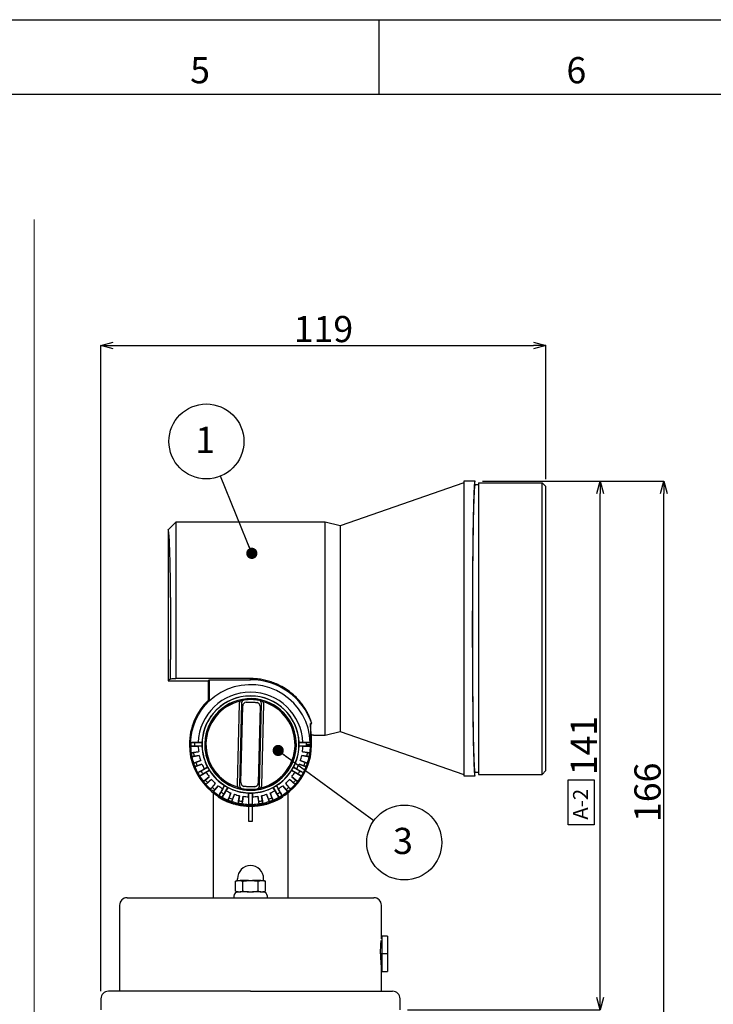
# Model space of a CAD drawing. Extents: x 0 to 840, y 0 to 594.
# Drawn here: x 424 to 609, y 331 to 594 of the extents above; entities that cross this region are included whole.
import ezdxf

# ---------------------------------------------------------------- set-up
doc = ezdxf.new("R2010")
doc.units = 0
doc.header["$PDSIZE"] = -1
doc.layers.get('0').update_dxf_attribs({"linetype": 'CONTINUOUS'})
doc.layers.get('Defpoints').update_dxf_attribs({"linetype": 'CONTINUOUS'})
doc.layers.add('レイヤー_1', color=179, linetype='CONTINUOUS')
doc.layers.add('図枠', color=7, linetype='CONTINUOUS')
doc.styles.add('SLDTEXTSTYLE0', font='TXT', dxfattribs={"width": 0.75, "bigfont": 'bigfont'})
doc.styles.get("Standard").update_dxf_attribs({"font": 'msgothic.ttc'})
doc.styles.add('ＭＳ_ゴシック', font='ＭＳ ゴシック')
doc.styles.add('ＭＳ_Ｐゴシック', font='ＭＳ Ｐゴシック')
doc.dimstyles.new('SLDDIMSTYLE1', dxfattribs={"dimtxt": 3.5, "dimasz": 3.302, "dimexe": 0, "dimexo": 0.0625, "dimgap": 0.875, "dimtad": 3, "dimdec": 0, "dimlfac": 2, "dimrnd": 1e-09, "dimzin": 12, "dimdsep": 46, "dimtxsty": 'ＭＳ_ゴシック', "dimblk1": 'OPEN30', "dimblk2": 'OPEN30', "dimsah": 1, "dimcen": 0.09, "dimadec": 0, "dimazin": 3, "dimtfac": 1, "dimtdec": 0, "dimtix": 1, "dimtofl": 0, "dimtmove": 0, "dimatfit": 0, "dimldrblk": 'OPEN30', "dimfxl": 1, "dimfrac": 2, "dimtolj": 1, "dimtzin": 12, "dimarcsym": 0})
doc.dimstyles.new('SLDDIMSTYLE6', dxfattribs={"dimtxt": 0.18, "dimasz": 3, "dimexe": 0, "dimexo": 0.0625, "dimgap": 0, "dimtad": 0, "dimtih": 1, "dimtoh": 1, "dimdec": 0, "dimrnd": 1e-09, "dimzin": 0, "dimdsep": 46, "dimtxsty": 'STANDARD', "dimblk1": 'DOT', "dimblk2": 'DOT', "dimsah": 1, "dimcen": 0.09, "dimadec": 0, "dimazin": 0, "dimtfac": 3, "dimtdec": 0, "dimtofl": 0, "dimtmove": 0, "dimatfit": 3, "dimldrblk": 'DOT', "dimfxl": 1, "dimfrac": 2, "dimtolj": 1, "dimtzin": 0, "dimarcsym": 0})

# ---------------------------------------------------------------- blocks, each defined once
blk = doc.blocks.new('_OPEN30')
at = {"color": 0, "linetype": 'ByBlock', "lineweight": -2}
for p, q in [((-1, 0.267949), (0, 0)), ((0, 0), (-1, -0.267949)), ((0, 0), (-1, 0))]:
    blk.add_line(p, q, dxfattribs=at)
blk = doc.blocks.new('*D47')
at = {"layer": 'Defpoints', "color": 0}
for p in [(564.63, 506.85), (564.63, 469.14), (445.63, 332.14)]:
    blk.add_point(p, dxfattribs=at)
at = {"layer": '図枠', "color": 0, "lineweight": -2}
for p, q in [((445.63, 334.14), (445.63, 506.85)), ((448.93, 506.85), (561.32, 506.85)), ((564.63, 471.14), (564.63, 506.85))]:
    blk.add_line(p, q, dxfattribs=at)
at = {"layer": '図枠', "color": 0, "lineweight": -2, "xscale": 3.302, "yscale": 3.302, "zscale": 3.302, "rotation": 180}
blk.add_blockref('_OPEN30', (445.63, 506.85), dxfattribs=at)
at = {"layer": '図枠', "color": 0, "lineweight": -2, "xscale": 3.302, "yscale": 3.302, "zscale": 3.302}
blk.add_blockref('_OPEN30', (564.63, 506.85), dxfattribs=at)
at = {"layer": '図枠', "color": 0, "insert": (505.13, 511.25), "char_height": 7, "attachment_point": 5, "style": 'ＭＳ_Ｐゴシック'}
blk.add_mtext('\\A1;119', dxfattribs=at)
blk = doc.blocks.new('*D67')
at = {"layer": 'Defpoints', "color": 0}
for p in [(545.63, 470.54), (596.18, 470.54), (523.2, 304.14)]:
    blk.add_point(p, dxfattribs=at)
at = {"layer": '図枠', "color": 0, "lineweight": -2}
for p, q in [((547.63, 470.54), (596.18, 470.54)), ((596.18, 307.44), (596.18, 467.23)), ((525.2, 304.14), (596.18, 304.14))]:
    blk.add_line(p, q, dxfattribs=at)
at = {"layer": '図枠', "color": 0, "lineweight": -2, "xscale": 3.302, "yscale": 3.302, "zscale": 3.302}
for p, rotation in [((596.18, 470.54), 90.00000000000004), ((596.18, 304.14), 270.0000000000001)]:
    blk.add_blockref('_OPEN30', p, dxfattribs=dict(at, rotation=rotation))
at = {"layer": '図枠', "color": 0, "insert": (591.78, 387.34), "char_height": 7, "attachment_point": 5, "rotation": 90, "style": 'ＭＳ_Ｐゴシック'}
blk.add_mtext('\\A1;166', dxfattribs=at)
blk = doc.blocks.new('_DOT')
at = {"color": 0, "linetype": 'ByBlock', "lineweight": -2}
blk.add_line((-0.5, 0), (-1, 0), dxfattribs=at)
at = {"color": 0, "linetype": 'ByBlock', "const_width": 0.5}
blk.add_lwpolyline([(-0.25, 0, 1), (0.25, 0, 1)], format="xyb", close=True, dxfattribs=at)
blk = doc.blocks.new('*D97')
at = {"layer": 'Defpoints', "color": 0}
for p in [(545.66, 470.54), (579.13, 470.54), (525.63, 329.14)]:
    blk.add_point(p, dxfattribs=at)
at = {"layer": '図枠', "color": 0, "lineweight": -2}
for p, q in [((547.66, 470.54), (579.13, 470.54)), ((579.13, 332.44), (579.13, 467.23)), ((527.63, 329.14), (579.13, 329.14))]:
    blk.add_line(p, q, dxfattribs=at)
at = {"layer": '図枠', "color": 0, "lineweight": -2, "xscale": 3.302, "yscale": 3.302, "zscale": 3.302}
for p, rotation in [((579.13, 470.54), 90), ((579.13, 329.14), 270)]:
    blk.add_blockref('_OPEN30', p, dxfattribs=dict(at, rotation=rotation))
at = {"layer": '図枠', "color": 0, "insert": (574.74, 399.84), "char_height": 7, "attachment_point": 5, "rotation": 90, "style": 'ＭＳ_Ｐゴシック'}
blk.add_mtext('\\A1;141', dxfattribs=at)

msp = doc.modelspace()

# ---------------------------------------------------------------- linework, layer by layer
at = {"color": 7, "linetype": 'Continuous', "lineweight": 25}
for p, q in [((542.63, 470.14), (509.63, 458.64)), ((545.66, 470.54), (542.63, 470.54)), ((542.63, 470.54), (542.63, 431.14)), ((545.63, 469.53), (545.63, 470.53)), ((546.63, 469.54), (545.63, 469.54)), ((546.63, 470.14), (563.63, 470.14)), ((546.63, 470.14), (546.63, 392.14)), ((563.63, 392.14), (563.63, 470.14)), ((564.63, 469.14), (563.63, 470.14)), ((564.63, 393.14), (564.63, 469.14)), ((465.63, 459.64), (463.57, 457.58)), ((505.63, 459.64), (465.63, 459.64)), ((465.63, 459.64), (465.63, 431.14)), ((509.63, 458.64), (505.63, 459.64)), ((505.63, 431.14), (505.63, 459.64)), ((509.63, 458.64), (509.63, 431.14)), ((463.65, 457.63), (463.62, 457.62)), ((463.63, 457.62), (463.63, 417.14)), ((505.63, 402.64), (505.63, 431.14)), ((509.63, 431.14), (509.63, 403.64)), ((542.63, 431.14), (542.63, 391.74)), ((464.22, 417.73), (463.63, 417.14)), ((463.63, 417.14), (474.28, 417.14)), ((485.63, 417.77), (465.63, 417.77)), ((474.28, 417.14), (474.6, 417.45)), ((474.28, 417.14), (474.28, 411.9)), ((474.6, 417.45), (485.63, 417.45)), ((474.6, 417.45), (474.6, 411.77)), ((485.63, 417.45), (485.63, 417.77)), ((474.28, 411.9), (474.6, 411.77)), ((482.18, 389.3), (482.71, 411.12)), ((483.21, 411.11), (482.67, 389.29)), ((488.04, 389.16), (488.58, 410.98)), ((489.07, 410.97), (488.54, 389.15)), ((483.04, 389.93), (483.54, 410.45)), ((488.22, 410.34), (487.71, 389.82)), ((501.65, 405.77), (502, 405.77)), ((501.65, 405.77), (501.65, 400.66)), ((505.63, 402.64), (509.63, 403.64)), ((509.63, 403.64), (542.63, 392.14)), ((469.61, 400.66), (469.63, 400.64)), ((471.63, 400.64), (469.61, 400.66)), ((470.63, 400.62), (472.62, 400.62)), ((472.64, 400.64), (471.63, 400.64)), ((472.62, 400.62), (472.64, 400.64)), ((473.42, 400.43), (473.37, 400.43)), ((473.72, 400.41), (473.42, 400.42)), ((498.62, 400.64), (498.63, 400.62)), ((499.62, 400.64), (498.62, 400.64)), ((498.63, 400.62), (500.62, 400.62)), ((501.62, 400.66), (499.62, 400.64)), ((501.65, 400.66), (501.62, 400.66)), ((501.65, 400.66), (501.65, 400.14)), ((502.44, 402.65), (501.97, 402.65)), ((501.97, 400.14), (501.97, 402.65)), ((502.46, 402.68), (502.44, 402.65)), ((502.46, 402.64), (505.63, 402.64)), ((469.63, 400.14), (469.28, 400.14)), ((469.61, 399.61), (471.63, 399.64)), ((469.63, 399.64), (469.61, 399.61)), ((471.76, 398.2), (469.76, 397.87)), ((469.76, 397.87), (469.78, 397.86)), ((470.38, 397.95), (471.76, 398.2)), ((472.62, 399.65), (470.63, 399.65)), ((472.64, 399.64), (471.63, 399.64)), ((472.66, 400.14), (472.61, 400.14)), ((472.64, 399.64), (472.62, 399.65)), ((497.53, 399.86), (497.83, 399.85)), ((497.83, 399.84), (497.88, 399.84)), ((498.59, 400.14), (498.64, 400.14)), ((498.63, 399.65), (498.62, 399.64)), ((499.62, 399.64), (498.62, 399.64)), ((500.62, 399.65), (498.63, 399.65)), ((499.49, 398.2), (500.87, 397.95)), ((501.49, 397.87), (499.49, 398.2)), ((499.62, 399.64), (501.64, 399.61)), ((500.63, 400.14), (501.63, 400.14)), ((501.47, 397.86), (501.49, 397.87)), ((501.64, 399.61), (501.62, 399.64)), ((501.63, 400.14), (501.65, 400.14)), ((501.65, 400.14), (501.97, 400.14)), ((469.94, 396.84), (471.93, 397.21)), ((469.96, 396.86), (469.94, 396.84)), ((472.31, 395.82), (470.39, 395.15)), ((470.39, 395.15), (470.42, 395.14)), ((471.93, 397.21), (470.55, 396.97)), ((470.99, 395.34), (472.31, 395.82)), ((498.94, 395.82), (500.26, 395.34)), ((500.86, 395.15), (498.94, 395.82)), ((499.32, 397.21), (501.31, 396.84)), ((500.7, 396.97), (499.32, 397.21)), ((500.83, 395.14), (500.86, 395.15)), ((501.31, 396.84), (501.29, 396.86)), ((470.75, 394.16), (472.65, 394.88)), ((470.76, 394.19), (470.75, 394.16)), ((472.65, 394.88), (471.33, 394.4)), ((473.26, 393.57), (471.49, 392.58)), ((471.49, 392.58), (471.53, 392.57)), ((472.02, 391.67), (473.76, 392.71)), ((472.4, 393.06), (474.12, 394.05)), ((474.61, 393.21), (472.89, 392.22)), ((474.13, 394.07), (473.26, 393.57)), ((473.76, 392.71), (474.63, 393.21)), ((474.12, 394.05), (474.13, 394.07)), ((474.63, 393.21), (474.61, 393.21)), ((496.64, 393.21), (496.63, 393.21)), ((496.63, 393.21), (497.49, 392.71)), ((498.37, 392.22), (496.64, 393.21)), ((497.13, 394.07), (497.13, 394.05)), ((497.99, 393.57), (497.13, 394.07)), ((497.13, 394.05), (498.85, 393.06)), ((497.49, 392.71), (499.23, 391.67)), ((499.76, 392.58), (497.99, 393.57)), ((498.6, 394.88), (500.5, 394.16)), ((499.92, 394.4), (498.6, 394.88)), ((499.73, 392.57), (499.76, 392.58)), ((500.5, 394.16), (500.49, 394.19)), ((545.63, 392.74), (546.63, 392.74)), ((545.63, 391.74), (545.63, 392.74)), ((564.63, 393.14), (563.63, 392.14)), ((472.03, 391.71), (472.02, 391.67)), ((474.59, 391.52), (473.02, 390.24)), ((473.02, 390.24), (473.04, 390.24)), ((473.51, 390.62), (474.59, 391.52)), ((473.69, 389.44), (475.23, 390.76)), ((475.23, 390.76), (474.16, 389.86)), ((496.02, 390.76), (497.56, 389.44)), ((497.09, 389.86), (496.02, 390.76)), ((496.66, 391.52), (497.74, 390.62)), ((498.23, 390.24), (496.66, 391.52)), ((498.21, 390.24), (498.23, 390.24)), ((499.23, 391.67), (499.23, 391.71)), ((542.63, 391.74), (545.66, 391.74)), ((546.63, 392.14), (563.63, 392.14)), ((473.7, 389.46), (473.69, 389.44)), ((476.25, 389.74), (474.93, 388.2)), ((474.93, 388.2), (474.95, 388.2)), ((475.35, 388.67), (476.25, 389.74)), ((475.63, 387.21), (475.63, 359.14)), ((475.73, 387.53), (477.02, 389.1)), ((475.73, 387.55), (475.73, 387.53)), ((477.02, 389.1), (476.11, 388.02)), ((478.2, 388.27), (477.16, 386.53)), ((477.71, 387.39), (478.7, 389.12)), ((478.07, 386), (479.06, 387.77)), ((478.7, 389.14), (478.2, 388.27)), ((479.55, 388.63), (478.55, 386.91)), ((478.7, 389.12), (478.7, 389.14)), ((479.06, 387.77), (479.56, 388.64)), ((479.56, 388.64), (479.55, 388.63)), ((480.37, 387.16), (479.65, 385.26)), ((479.89, 385.84), (480.37, 387.16)), ((490.88, 387.16), (491.36, 385.84)), ((491.6, 385.26), (490.88, 387.16)), ((491.71, 388.63), (491.69, 388.64)), ((491.69, 388.64), (492.19, 387.77)), ((492.7, 386.91), (491.71, 388.63)), ((492.19, 387.77), (493.18, 386)), ((492.55, 389.14), (492.55, 389.12)), ((493.05, 388.27), (492.55, 389.14)), ((492.55, 389.12), (493.54, 387.39)), ((494.09, 386.53), (493.05, 388.27)), ((494.24, 389.1), (495.52, 387.53)), ((495.14, 388.02), (494.24, 389.1)), ((495, 389.74), (495.9, 388.67)), ((496.32, 388.2), (495, 389.74)), ((495.52, 387.53), (495.52, 387.55)), ((495.63, 387.21), (495.63, 359.14)), ((496.3, 388.2), (496.32, 388.2)), ((497.56, 389.44), (497.56, 389.46)), ((476.97, 386.28), (476.97, 386.09)), ((477.16, 386.53), (477.2, 386.54)), ((478.06, 386.04), (478.07, 386)), ((479.65, 385.26), (479.68, 385.27)), ((480.63, 384.93), (480.64, 384.9)), ((480.64, 384.9), (481.31, 386.82)), ((481.31, 386.82), (480.83, 385.5)), ((482.7, 386.44), (482.33, 384.45)), ((482.46, 385.06), (482.7, 386.44)), ((483.36, 384.27), (483.69, 386.27)), ((483.69, 386.27), (483.45, 384.89)), ((485.13, 386.14), (485.1, 384.12)), ((485.14, 387.13), (485.13, 387.14)), ((485.13, 386.14), (485.13, 387.14)), ((485.14, 384.16), (485.14, 387.13)), ((486.13, 387.14), (486.11, 387.13)), ((486.11, 387.13), (486.11, 384.16)), ((486.13, 387.14), (486.13, 386.14)), ((486.15, 384.12), (486.13, 386.14)), ((487.56, 386.27), (487.89, 384.27)), ((487.81, 384.89), (487.56, 386.27)), ((488.55, 386.44), (488.79, 385.06)), ((488.93, 384.45), (488.55, 386.44)), ((489.94, 386.82), (490.61, 384.9)), ((490.42, 385.5), (489.94, 386.82)), ((490.61, 384.9), (490.62, 384.93)), ((491.58, 385.27), (491.6, 385.26)), ((493.18, 386), (493.19, 386.04)), ((494.05, 386.54), (494.09, 386.53)), ((494.29, 386.09), (494.29, 386.28)), ((482.33, 384.45), (482.35, 384.47)), ((483.35, 384.29), (483.36, 384.27)), ((485.1, 384.12), (485.13, 384.14)), ((485.13, 384.14), (485.14, 384.16)), ((485.13, 383.64), (485.13, 379.64)), ((486.11, 384.16), (486.13, 384.14)), ((486.13, 384.14), (486.15, 384.12)), ((486.13, 379.64), (486.13, 383.64)), ((487.89, 384.27), (487.9, 384.29)), ((488.9, 384.47), (488.93, 384.45)), ((485.13, 379.64), (486.13, 379.64)), ((482.08, 363.74), (481.58, 363.57)), ((481.58, 360.9), (481.58, 363.57)), ((482.08, 363.74), (482.32, 363.74)), ((482.13, 363.74), (482.13, 364.24)), ((482.32, 363.74), (482.59, 363.74)), ((482.59, 363.74), (482.86, 363.74)), ((485.09, 363.74), (482.86, 363.74)), ((483.6, 360.9), (483.6, 363.57)), ((485.09, 363.74), (485.63, 363.74)), ((485.63, 363.74), (486.17, 363.74)), ((488.39, 363.74), (486.17, 363.74)), ((487.65, 360.9), (487.65, 363.57)), ((488.39, 363.74), (488.66, 363.74)), ((488.66, 363.74), (488.93, 363.74)), ((488.93, 363.74), (489.17, 363.74)), ((489.13, 363.74), (489.13, 364.24)), ((489.67, 363.57), (489.17, 363.74)), ((489.67, 360.9), (489.67, 363.57)), ((481.58, 360.9), (482.08, 360.74)), ((489.17, 360.74), (489.67, 360.9)), ((452.63, 359.14), (485.63, 359.14)), ((481.13, 359.54), (481.13, 359.14)), ((482.32, 360.74), (482.08, 360.74)), ((482.32, 360.74), (482.86, 360.74)), ((485.09, 360.74), (482.86, 360.74)), ((485.09, 360.74), (486.17, 360.74)), ((485.61, 360.74), (485.63, 360.74)), ((485.63, 359.14), (518.63, 359.14)), ((488.39, 360.74), (486.17, 360.74)), ((488.39, 360.74), (488.93, 360.74)), ((489.17, 360.74), (488.93, 360.74)), ((490.13, 359.14), (490.13, 359.54)), ((450.63, 357.14), (450.63, 334.14)), ((520.63, 348.14), (520.63, 357.14)), ((520.74, 348.14), (520.63, 348.14)), ((522.24, 348.89), (520.74, 348.89)), ((520.74, 348.89), (520.74, 344.14)), ((522.24, 348.89), (522.24, 344.14)), ((520.74, 344.14), (520.74, 339.39)), ((522.24, 344.14), (520.74, 344.14)), ((522.24, 344.14), (522.24, 339.39)), ((520.63, 340.14), (520.74, 340.14)), ((520.63, 334.14), (520.63, 340.14)), ((520.74, 339.39), (522.24, 339.39)), ((445.63, 332.14), (445.63, 329.14)), ((485.63, 334.14), (447.63, 334.14)), ((485.63, 334.14), (523.63, 334.14)), ((525.63, 329.14), (525.63, 332.14))]:
    msp.add_line(p, q, dxfattribs=at)
at = {"color": 8, "linetype": 'Continuous', "lineweight": 25}
msp.add_line((520.74, 344.14), (520.4, 344.14), dxfattribs=at)
at = {"color": 7, "linetype": 'Continuous', "lineweight": 25, "flags": 128}
for points in [[(465.63, 431.14), (465.63, 429.4), (465.63, 427.67), (465.63, 425.95), (465.63, 424.25), (465.63, 422.57), (465.63, 420.93), (465.63, 419.33), (465.63, 417.77)], [(501.62, 400.66), (501.44, 402.59), (501.03, 404.48), (500.39, 406.3), (499.54, 408.04), (498.48, 409.66), (497.24, 411.14), (495.82, 412.46), (494.26, 413.6), (492.57, 414.55), (490.78, 415.28), (488.92, 415.79), (487.01, 416.08), (485.07, 416.13), (483.15, 415.94), (481.26, 415.53), (479.43, 414.89), (477.7, 414.03), (476.08, 412.97), (474.6, 411.73)], [(469.61, 400.66), (469.73, 402.22), (470.01, 403.75), (470.44, 405.25), (471.01, 406.71), (471.72, 408.1), (472.56, 409.41), (473.52, 410.64), (474.6, 411.77)], [(484.43, 411.42), (484.61, 411.43), (484.8, 411.45), (484.98, 411.46), (485.17, 411.47), (485.35, 411.48), (485.53, 411.48), (485.72, 411.48), (485.9, 411.48)], [(485.9, 411.48), (486.09, 411.47), (486.27, 411.46), (486.45, 411.45), (486.64, 411.43), (486.82, 411.42), (487, 411.39), (487.19, 411.37), (487.37, 411.34)], [(485.35, 388.79), (485.16, 388.8), (484.98, 388.81), (484.8, 388.82), (484.61, 388.84), (484.43, 388.85), (484.25, 388.88), (484.06, 388.9), (483.88, 388.93)], [(486.82, 388.85), (486.64, 388.84), (486.45, 388.82), (486.27, 388.81), (486.09, 388.8), (485.9, 388.79), (485.72, 388.79), (485.53, 388.79), (485.35, 388.79)]]:
    msp.add_lwpolyline(points, dxfattribs=at)
at = {"color": 7, "linetype": 'Continuous', "lineweight": 25}
for centre, radius, start, end in [((485.63, 400.14), 17.31, 19.0023, 90), ((485.63, 400.14), 14, 2.0467, 177.9533), ((485.63, 400.14), 16.34, 133.9484, 180), ((485.63, 400.14), 13, 2.2042, 177.7958), ((485.63, 400.14), 12.96, 0, 180), ((485.63, 400.14), 12.26, 358.6001, 178.6001), ((485.63, 400.14), 12.21, 358.6852, 178.6001), ((485.63, 400.14), 11.91, 103.5061, 178.6852), ((484.53, 410.42), 0.998, 137.1458, 178.2582), ((484.54, 410.42), 1.01, 96.2855, 137.1817), ((487.21, 410.35), 1.01, 40.0185, 80.9147), ((487.22, 410.36), 0.998, 358.9425, 40.0544), ((485.63, 400.14), 11.91, 358.6852, 73.6941), ((485.63, 400.14), 16, 178.2092, 180), ((485.63, 400.14), 15, 178.1398, 180), ((485.63, 400.14), 13.01, 177.8557, 180), ((485.63, 400.14), 12.26, 178.6001, 358.6001), ((485.63, 400.14), 12.21, 178.6001, 178.6852), ((485.63, 400.14), 12.21, 178.6852, 358.6001), ((485.63, 400.14), 11.91, 178.6852, 253.6941), ((485.63, 400.14), 13.01, 0, 2.1443), ((485.63, 400.14), 15, 0, 1.8602), ((485.63, 400.14), 16, 0, 1.7908), ((485.63, 400.14), 16.34, 180, 0), ((485.63, 400.14), 16.03, 181.8827, 188.1173), ((485.63, 400.14), 16, 180, 181.7908), ((485.63, 400.14), 16.01, 188.1816, 191.8184), ((485.63, 400.14), 15.4, 188.1394, 191.8606), ((485.63, 400.14), 15, 180, 181.8602), ((485.63, 400.14), 14, 182.0467, 187.9533), ((485.63, 400.14), 13.01, 180, 182.1443), ((485.63, 400.14), 13, 182.2042, 207.7958), ((485.63, 400.14), 12.96, 180, 0), ((485.63, 400.14), 11.91, 283.5061, 358.6852), ((485.63, 400.14), 13, 332.2042, 357.7958), ((485.63, 400.14), 12.21, 358.6001, 358.6852), ((485.63, 400.14), 13.01, 357.8557, 0), ((485.63, 400.14), 14, 352.0467, 357.9533), ((485.63, 400.14), 15, 358.1398, 0), ((485.63, 400.14), 15.4, 348.1394, 351.8606), ((485.63, 400.14), 16.01, 348.1816, 351.8184), ((485.63, 400.14), 16.03, 351.8827, 358.1173), ((485.63, 400.14), 16, 358.2092, 0), ((485.63, 400.14), 16.03, 191.8827, 198.1173), ((485.63, 400.14), 16.01, 198.1816, 201.8184), ((485.63, 400.14), 15.4, 198.1394, 201.8606), ((485.63, 400.14), 14, 192.0467, 197.9533), ((485.63, 400.14), 14, 342.0467, 347.9533), ((485.63, 400.14), 15.4, 338.1394, 341.8606), ((485.63, 400.14), 16.01, 338.1816, 341.8184), ((485.63, 400.14), 16.03, 341.8827, 348.1173), ((485.63, 400.14), 16.03, 201.8827, 208.1173), ((485.63, 400.14), 16, 208.2092, 211.7908), ((485.63, 400.14), 15, 208.1398, 211.8602), ((485.63, 400.14), 14, 202.0467, 207.9533), ((485.63, 400.14), 14, 212.0467, 217.9533), ((485.63, 400.14), 13.01, 207.8557, 212.1443), ((485.63, 400.14), 13, 212.2042, 237.7958), ((485.63, 400.14), 13, 302.2042, 327.7958), ((485.63, 400.14), 13.01, 327.8557, 332.1443), ((485.63, 400.14), 14, 322.0467, 327.9533), ((485.63, 400.14), 14, 332.0467, 337.9533), ((485.63, 400.14), 15, 328.1398, 331.8602), ((485.63, 400.14), 16, 328.2092, 331.7908), ((485.63, 400.14), 16.03, 331.8827, 338.1173), ((485.63, 400.14), 16.03, 211.8827, 218.1173), ((485.63, 400.14), 16.01, 218.1816, 221.8184), ((485.63, 400.14), 15.4, 218.1394, 221.8606), ((485.63, 400.14), 14, 222.0467, 227.9533), ((484.03, 389.91), 0.998, 178.9425, 220.0544), ((486.72, 389.85), 0.998, 317.1458, 358.2582), ((485.63, 400.14), 14, 312.0467, 317.9533), ((485.63, 400.14), 15.4, 318.1394, 321.8606), ((485.63, 400.14), 16.01, 318.1816, 321.8184), ((485.63, 400.14), 16.03, 321.8827, 328.1173), ((485.63, 400.14), 16.03, 221.8827, 228.1173), ((485.63, 400.14), 16.01, 228.1816, 231.8184), ((485.63, 400.14), 15.4, 228.1394, 231.8606), ((485.63, 400.14), 16.03, 231.8827, 238.1173), ((485.63, 400.14), 14, 232.0467, 237.9533), ((485.63, 400.14), 15, 238.1398, 241.8602), ((485.63, 400.14), 13.01, 237.8557, 242.1443), ((485.63, 400.14), 14, 242.0467, 247.9533), ((485.63, 400.14), 13, 242.2042, 267.7958), ((484.04, 389.92), 1.01, 220.0185, 260.9147), ((485.63, 400.14), 13, 272.2042, 297.7958), ((486.71, 389.85), 1.01, 276.2855, 317.1817), ((485.63, 400.14), 14, 292.0467, 297.9533), ((485.63, 400.14), 13.01, 297.8557, 302.1443), ((485.63, 400.14), 15, 298.1398, 301.8602), ((485.63, 400.14), 14, 302.0467, 307.9533), ((485.63, 400.14), 16.03, 301.8827, 308.1173), ((485.63, 400.14), 15.4, 308.1394, 311.8606), ((485.63, 400.14), 16.01, 308.1816, 311.8184), ((485.63, 400.14), 16.03, 311.8827, 318.1173), ((485.63, 400.14), 16, 238.2092, 241.7908), ((485.63, 400.14), 16.03, 241.8827, 248.1173), ((485.63, 400.14), 16.01, 248.1816, 251.8184), ((485.63, 400.14), 15.4, 248.1394, 251.8606), ((485.63, 400.14), 16.03, 251.8827, 258.1173), ((485.63, 400.14), 14, 252.0467, 257.9533), ((485.63, 400.14), 15.4, 258.1394, 261.8606), ((485.63, 400.14), 14, 262.0467, 267.9533), ((485.63, 400.14), 13.01, 267.8557, 272.1443), ((485.63, 400.14), 14, 272.0467, 277.9533), ((485.63, 400.14), 15.4, 278.1394, 281.8606), ((485.63, 400.14), 14, 282.0467, 287.9533), ((485.63, 400.14), 16.03, 281.8827, 288.1173), ((485.63, 400.14), 15.4, 288.1394, 291.8606), ((485.63, 400.14), 16.01, 288.1816, 291.8184), ((485.63, 400.14), 16.03, 291.8827, 298.1173), ((485.63, 400.14), 16, 298.2092, 301.7908), ((485.63, 400.14), 16.01, 258.1816, 261.8184), ((485.63, 400.14), 16.03, 261.8827, 268.1173), ((485.63, 400.14), 16.5, 268.2635, 270), ((485.63, 400.14), 15.99, 268.2547, 271.7453), ((485.63, 400.14), 16.5, 270, 271.7365), ((485.63, 400.14), 16.03, 271.8827, 278.1173), ((485.63, 400.14), 16.01, 278.1816, 281.8184), ((485.63, 364.24), 3.5, 90, 180), ((485.63, 364.24), 3.5, 0, 90), ((452.63, 357.14), 2, 90, 180), ((482.33, 359.54), 1.2, 90, 180), ((488.93, 359.54), 1.2, 0, 90), ((518.63, 357.14), 2, 0, 90), ((447.63, 332.14), 2, 90, 180), ((523.63, 332.14), 2, 0, 90)]:
    msp.add_arc(centre, radius, start, end, dxfattribs=at)
for points, knots in [([(545.63, 470.54), (545.62, 470.53), (545.61, 470.53), (545.6, 470.52), (545.59, 470.49), (545.58, 470.45), (545.57, 470.4), (545.56, 470.34), (545.55, 470.27), (545.53, 470.19), (545.52, 470.1), (545.51, 470), (545.5, 469.89), (545.49, 469.77), (545.48, 469.64), (545.47, 469.49), (545.46, 469.34), (545.45, 469.17), (545.44, 469), (545.42, 468.82), (545.41, 468.62), (545.4, 468.41), (545.39, 468.2), (545.38, 467.97), (545.37, 467.74), (545.36, 467.49), (545.35, 467.24), (545.32, 466.49), (545.27, 465.08), (545.21, 462.74), (545.16, 460.03), (545.1, 456.99), (545.06, 453.65), (545.02, 450.06), (544.99, 446.25), (544.97, 443.2), (544.96, 441.04), (544.95, 439.82), (544.95, 438.6), (544.95, 437.37), (544.94, 436.13), (544.94, 434.88), (544.94, 433.64), (544.94, 432.39), (544.94, 431.55), (544.94, 431.14)], [0, 0, 0, 0, 0.010498, 0.020995, 0.031493, 0.041991, 0.052489, 0.062986, 0.073484, 0.083982, 0.094479, 0.104977, 0.115475, 0.125972, 0.13647, 0.146968, 0.157465, 0.167963, 0.178461, 0.188959, 0.199456, 0.209954, 0.220452, 0.230949, 0.241447, 0.251945, 0.262442, 0.27294, 0.341062, 0.409185, 0.477307, 0.545429, 0.613569, 0.681708, 0.749847, 0.817987, 0.83821, 0.858434, 0.878658, 0.898881, 0.919105, 0.939329, 0.959553, 0.979776, 1, 1, 1, 1]), ([(545.63, 469.53), (545.59, 469.54), (545.53, 469.27), (545.44, 468.1), (545.35, 466.18), (545.26, 463.55), (545.18, 460.25), (545.12, 456.37), (545.06, 451.97), (545.01, 447.14), (544.98, 441.99), (544.96, 436.62), (544.96, 432.96), (544.96, 431.14)], [0, 0, 0, 0, 0.090925, 0.181846, 0.272764, 0.363679, 0.45459, 0.545499, 0.636406, 0.727309, 0.81821, 0.909107, 1, 1, 1, 1]), ([(464.31, 431.14), (464.31, 431.31), (464.31, 431.65), (464.31, 432.17), (464.31, 432.69), (464.31, 433.2), (464.31, 433.72), (464.31, 434.23), (464.3, 434.74), (464.3, 435.25), (464.3, 435.76), (464.3, 436.27), (464.29, 436.78), (464.29, 437.28), (464.29, 437.78), (464.28, 438.28), (464.28, 438.78), (464.28, 439.27), (464.27, 439.76), (464.27, 440.25), (464.26, 440.73), (464.26, 441.21), (464.25, 441.69), (464.25, 442.16), (464.24, 442.63), (464.23, 443.86), (464.2, 445.8), (464.15, 448.27), (464.09, 450.52), (464.01, 453.16), (463.89, 455.73), (463.78, 457), (463.71, 457.41), (463.68, 457.52), (463.65, 457.59), (463.63, 457.61), (463.62, 457.62)], [0, 0, 0, 0, 0.012525, 0.025049, 0.037574, 0.050099, 0.062623, 0.075148, 0.087673, 0.100197, 0.112722, 0.125247, 0.137771, 0.150296, 0.16282, 0.175345, 0.18787, 0.200394, 0.212919, 0.225443, 0.237968, 0.250493, 0.263017, 0.275542, 0.288066, 0.300591, 0.375477, 0.450363, 0.525249, 0.600134, 0.749867, 0.8996, 0.9247, 0.9498, 0.9749, 1, 1, 1, 1]), ([(464.22, 417.73), (464.22, 417.88), (464.22, 418.18), (464.23, 418.64), (464.24, 419.11), (464.24, 419.58), (464.25, 420.06), (464.25, 420.54), (464.26, 421.03), (464.26, 421.52), (464.27, 422.01), (464.27, 422.51), (464.28, 423.01), (464.28, 423.51), (464.29, 424.02), (464.29, 424.53), (464.29, 425.04), (464.3, 425.55), (464.3, 426.07), (464.3, 426.59), (464.3, 427.11), (464.31, 427.75), (464.31, 428.5), (464.31, 429.38), (464.31, 430.26), (464.31, 430.84), (464.31, 431.14)], [0, 0, 0, 0, 0.037501, 0.075001, 0.112502, 0.150002, 0.187503, 0.225003, 0.262504, 0.300004, 0.337505, 0.375006, 0.412506, 0.450007, 0.487507, 0.525008, 0.562508, 0.600009, 0.63751, 0.67501, 0.712511, 0.750011, 0.812509, 0.875006, 0.937503, 1, 1, 1, 1]), ([(544.94, 431.14), (544.94, 430.92), (544.94, 430.49), (544.94, 429.84), (544.94, 429.19), (544.94, 428.54), (544.94, 427.89), (544.94, 427.24), (544.94, 426.6), (544.94, 425.95), (544.95, 425.31), (544.95, 424.67), (544.95, 424.03), (544.95, 423.39), (544.95, 422.75), (544.96, 422.12), (544.96, 421.49), (544.96, 420.86), (544.96, 420.24), (544.97, 419.61), (544.97, 418.99), (544.97, 418.38), (544.98, 417.76), (544.98, 417.15), (544.99, 416.55), (544.99, 415.95), (545, 415.35), (545.01, 413.67), (545.03, 410.99), (545.07, 407.47), (545.12, 404.23), (545.17, 401.3), (545.23, 398.71), (545.3, 396.49), (545.36, 394.67), (545.41, 393.59), (545.45, 392.99), (545.47, 392.7), (545.5, 392.44), (545.52, 392.22), (545.54, 392.05), (545.56, 391.91), (545.58, 391.81), (545.6, 391.75), (545.62, 391.74), (545.63, 391.74)], [0, 0, 0, 0, 0.0104978, 0.0209955, 0.0314933, 0.0419911, 0.0524888, 0.0629866, 0.0734843, 0.0839821, 0.0944798, 0.1049776, 0.1154753, 0.1259731, 0.1364708, 0.1469686, 0.1574663, 0.167964, 0.1784618, 0.1889595, 0.1994573, 0.209955, 0.2204527, 0.2309505, 0.2414482, 0.2519459, 0.2624437, 0.2729414, 0.3410643, 0.4091872, 0.4773101, 0.545433, 0.6135714, 0.6817099, 0.7498483, 0.8179868, 0.8382105, 0.8584342, 0.8786578, 0.8988815, 0.9191052, 0.9393289, 0.9595526, 0.9797763, 1, 1, 1, 1]), ([(544.96, 431.14), (544.96, 429.31), (544.96, 425.65), (544.98, 420.28), (545.01, 415.13), (545.06, 410.3), (545.12, 405.9), (545.18, 402.02), (545.26, 398.72), (545.35, 396.09), (545.44, 394.17), (545.53, 393), (545.59, 392.73), (545.63, 392.74)], [0, 0, 0, 0, 0.090893, 0.18179, 0.272691, 0.363594, 0.454501, 0.54541, 0.636322, 0.727236, 0.818154, 0.909075, 1, 1, 1, 1]), ([(464.22, 417.73), (464.37, 417.73), (464.68, 417.74), (465.15, 417.75), (465.47, 417.76), (465.63, 417.77)], [0, 0, 0, 0, 0.328818, 0.662155, 1, 1, 1, 1]), ([(502, 405.77), (501.97, 405.85), (501.93, 406), (501.85, 406.24), (501.77, 406.49), (501.68, 406.74), (501.58, 407), (501.48, 407.26), (501.37, 407.53), (501.25, 407.81), (501.11, 408.09), (500.98, 408.38), (500.83, 408.67), (500.67, 408.97), (500.5, 409.27), (500.32, 409.57), (500.13, 409.88), (499.93, 410.19), (499.71, 410.5), (499.49, 410.81), (499, 411.46), (498.17, 412.44), (496.83, 413.7), (495.3, 414.86), (493.95, 415.66), (492.9, 416.17), (492.23, 416.47), (491.54, 416.74), (490.83, 416.98), (490.11, 417.18), (489.38, 417.36), (488.64, 417.51), (487.89, 417.63), (487.14, 417.71), (486.38, 417.76), (485.88, 417.76), (485.63, 417.77)], [0, 0, 0, 0, 0.019092, 0.038203, 0.057329, 0.076465, 0.095606, 0.114749, 0.133891, 0.153029, 0.172163, 0.191293, 0.210417, 0.229539, 0.248659, 0.267783, 0.286909, 0.306036, 0.325163, 0.34429, 0.363419, 0.443236, 0.523045, 0.602844, 0.682641, 0.71149, 0.740339, 0.769189, 0.798037, 0.826886, 0.855735, 0.884586, 0.913438, 0.942291, 0.971144, 1, 1, 1, 1]), ([(474.6, 411.73), (474.6, 411.73), (474.6, 411.74), (474.6, 411.76), (474.6, 411.77), (474.6, 411.78)], [0, 0, 0, 0, 0.247963, 0.511949, 1, 1, 1, 1]), ([(482.71, 411.12), (482.71, 411.16), (482.71, 411.24), (482.73, 411.36), (482.76, 411.48), (482.8, 411.6), (482.83, 411.67), (482.84, 411.71)], [0, 0, 0, 0, 0.199995, 0.400001, 0.6, 0.800002, 1, 1, 1, 1]), ([(482.84, 411.71), (482.87, 411.73), (482.93, 411.78), (483.02, 411.84), (483.11, 411.89), (483.21, 411.94), (483.31, 411.99), (483.41, 412.03), (483.51, 412.06), (483.61, 412.1), (483.73, 412.13), (483.88, 412.16), (483.99, 412.18), (484.04, 412.19)], [0, 0, 0, 0, 0.082544, 0.164832, 0.247065, 0.329347, 0.411765, 0.494357, 0.576869, 0.659172, 0.741309, 0.870239, 1, 1, 1, 1]), ([(483.3, 411.5), (483.28, 411.47), (483.26, 411.41), (483.23, 411.31), (483.21, 411.21), (483.21, 411.14), (483.21, 411.11)], [0, 0, 0, 0, 0.25, 0.499998, 0.750005, 1, 1, 1, 1]), ([(484.05, 412.12), (484.04, 412.11), (484, 412.11), (483.95, 412.09), (483.89, 412.08), (483.85, 412.06), (483.8, 412.04), (483.76, 412.02), (483.69, 411.97), (483.59, 411.9), (483.48, 411.8), (483.4, 411.69), (483.34, 411.59), (483.31, 411.53), (483.3, 411.5)], [0, 0, 0, 0, 0.051165, 0.101995, 0.152927, 0.204032, 0.255074, 0.306001, 0.356917, 0.513435, 0.670037, 0.826605, 0.912981, 1, 1, 1, 1]), ([(488.51, 411.38), (488.5, 411.4), (488.48, 411.45), (488.44, 411.51), (488.41, 411.57), (488.37, 411.63), (488.33, 411.68), (488.28, 411.73), (488.22, 411.79), (488.15, 411.86), (488.06, 411.92), (487.97, 411.97), (487.9, 411.99), (487.84, 412.01), (487.8, 412.02), (487.78, 412.02)], [0, 0, 0, 0, 0.068549, 0.136538, 0.20446, 0.272509, 0.340675, 0.408824, 0.476696, 0.595227, 0.713925, 0.832502, 0.88844, 0.944191, 1, 1, 1, 1]), ([(487.79, 412.1), (487.84, 412.09), (487.92, 412.07), (488.05, 412.04), (488.18, 412), (488.3, 411.96), (488.42, 411.9), (488.54, 411.85), (488.66, 411.79), (488.77, 411.72), (488.87, 411.64), (488.94, 411.59), (488.97, 411.56)], [0, 0, 0, 0, 0.101056, 0.201989, 0.303025, 0.404134, 0.505029, 0.605602, 0.706592, 0.807861, 0.904138, 1, 1, 1, 1]), ([(488.97, 411.56), (488.98, 411.52), (489.01, 411.45), (489.04, 411.33), (489.06, 411.21), (489.08, 411.09), (489.07, 411.01), (489.07, 410.97)], [0, 0, 0, 0, 0.199998, 0.4, 0.599999, 0.800005, 1, 1, 1, 1]), ([(501.97, 402.65), (501.96, 402.66), (501.95, 402.67), (501.94, 402.71), (501.92, 402.75), (501.91, 402.81), (501.89, 402.88), (501.88, 402.95), (501.87, 403.04), (501.85, 403.13), (501.84, 403.24), (501.82, 403.36), (501.81, 403.48), (501.8, 403.62), (501.78, 403.77), (501.77, 403.92), (501.76, 404.09), (501.74, 404.27), (501.73, 404.45), (501.72, 404.65), (501.7, 404.85), (501.69, 405.07), (501.68, 405.29), (501.66, 405.53), (501.66, 405.69), (501.65, 405.77)], [0, 0, 0, 0, 0.043478, 0.086956, 0.130435, 0.173913, 0.217391, 0.26087, 0.304348, 0.347826, 0.391304, 0.434783, 0.478261, 0.521739, 0.565217, 0.608696, 0.652174, 0.695652, 0.73913, 0.782609, 0.826087, 0.869565, 0.913043, 0.956522, 1, 1, 1, 1]), ([(501.65, 400.66), (501.64, 400.66), (501.63, 400.65), (501.63, 400.64), (501.63, 400.64), (501.62, 400.64)], [0, 0, 0, 0, 0.333178, 0.666362, 1, 1, 1, 1]), ([(482.28, 388.71), (482.27, 388.75), (482.24, 388.82), (482.21, 388.94), (482.19, 389.06), (482.18, 389.18), (482.18, 389.26), (482.18, 389.3)], [0, 0, 0, 0, 0.199998, 0.4, 0.599999, 0.800005, 1, 1, 1, 1]), ([(483.46, 388.17), (483.41, 388.18), (483.33, 388.2), (483.2, 388.23), (483.07, 388.27), (482.95, 388.31), (482.83, 388.37), (482.71, 388.42), (482.59, 388.48), (482.48, 388.55), (482.38, 388.63), (482.31, 388.68), (482.28, 388.71)], [0, 0, 0, 0, 0.101056, 0.201989, 0.303025, 0.404134, 0.505029, 0.605602, 0.706592, 0.807861, 0.904138, 1, 1, 1, 1]), ([(482.75, 388.89), (482.75, 388.87), (482.77, 388.82), (482.81, 388.76), (482.84, 388.7), (482.88, 388.64), (482.92, 388.59), (482.97, 388.54), (483.03, 388.48), (483.1, 388.41), (483.19, 388.35), (483.28, 388.3), (483.35, 388.28), (483.41, 388.26), (483.45, 388.25), (483.47, 388.25)], [0, 0, 0, 0, 0.068548, 0.136537, 0.204459, 0.272507, 0.340673, 0.408822, 0.476693, 0.595224, 0.713923, 0.8325, 0.888439, 0.944191, 1, 1, 1, 1]), ([(487.2, 388.15), (487.21, 388.16), (487.25, 388.16), (487.3, 388.18), (487.36, 388.19), (487.4, 388.21), (487.45, 388.23), (487.49, 388.25), (487.57, 388.3), (487.66, 388.37), (487.77, 388.47), (487.85, 388.58), (487.91, 388.68), (487.94, 388.74), (487.95, 388.77)], [0, 0, 0, 0, 0.051165, 0.101996, 0.152929, 0.204034, 0.255077, 0.306004, 0.35692, 0.513438, 0.670041, 0.826608, 0.912983, 1, 1, 1, 1]), ([(488.41, 388.56), (488.38, 388.54), (488.32, 388.49), (488.23, 388.43), (488.14, 388.38), (488.04, 388.33), (487.94, 388.28), (487.84, 388.24), (487.74, 388.21), (487.64, 388.17), (487.52, 388.14), (487.37, 388.11), (487.26, 388.09), (487.21, 388.08)], [0, 0, 0, 0, 0.0825438, 0.1648325, 0.2470646, 0.3293474, 0.4117653, 0.4943574, 0.5768686, 0.6591724, 0.7413086, 0.8702387, 1, 1, 1, 1]), ([(487.95, 388.77), (487.97, 388.8), (487.99, 388.86), (488.02, 388.96), (488.04, 389.06), (488.04, 389.13), (488.04, 389.16)], [0, 0, 0, 0, 0.25, 0.499998, 0.750005, 1, 1, 1, 1]), ([(488.54, 389.15), (488.54, 389.11), (488.54, 389.03), (488.52, 388.91), (488.49, 388.79), (488.45, 388.67), (488.42, 388.6), (488.41, 388.56)], [0, 0, 0, 0, 0.199995, 0.400001, 0.6, 0.800002, 1, 1, 1, 1]), ([(476.97, 386.09), (477.02, 386.06), (477.13, 385.99), (477.3, 385.89), (477.49, 385.78), (477.68, 385.67), (477.88, 385.57), (478.09, 385.46), (478.3, 385.35), (478.52, 385.24), (478.75, 385.13), (478.99, 385.03), (479.23, 384.92), (479.49, 384.82), (479.74, 384.72), (480.01, 384.62), (480.28, 384.52), (480.62, 384.41), (481.02, 384.29), (481.49, 384.16), (481.98, 384.04), (482.48, 383.93), (482.99, 383.84), (483.52, 383.77), (484.05, 383.71), (484.58, 383.66), (484.94, 383.65), (485.13, 383.64)], [0, 0, 0, 0, 0.032881, 0.065758, 0.098632, 0.131504, 0.164376, 0.197247, 0.230117, 0.262987, 0.295856, 0.328725, 0.361594, 0.394465, 0.427336, 0.460206, 0.493075, 0.525944, 0.578608, 0.631272, 0.68394, 0.736618, 0.789297, 0.841971, 0.89464, 0.947311, 1, 1, 1, 1]), ([(486.13, 383.64), (486.22, 383.65), (486.41, 383.65), (486.7, 383.67), (486.98, 383.69), (487.26, 383.72), (487.55, 383.75), (487.82, 383.78), (488.1, 383.82), (488.37, 383.87), (488.65, 383.91), (488.91, 383.97), (489.18, 384.02), (489.44, 384.08), (489.7, 384.14), (489.95, 384.21), (490.2, 384.28), (490.44, 384.35), (490.77, 384.46), (491.18, 384.59), (491.65, 384.77), (492.1, 384.96), (492.52, 385.14), (492.93, 385.34), (493.31, 385.53), (493.66, 385.72), (493.99, 385.91), (494.19, 386.03), (494.29, 386.09)], [0, 0, 0, 0, 0.02786, 0.055711, 0.083558, 0.111403, 0.139248, 0.167094, 0.194942, 0.222791, 0.250642, 0.278493, 0.306342, 0.334189, 0.362032, 0.389875, 0.417717, 0.445559, 0.473401, 0.531906, 0.590414, 0.648923, 0.707431, 0.765939, 0.824449, 0.882961, 0.941476, 1, 1, 1, 1]), ([(481.58, 363.57), (481.65, 363.59), (481.77, 363.63), (481.96, 363.68), (482.14, 363.71), (482.26, 363.73), (482.32, 363.74)], [0, 0, 0, 0, 0.254889, 0.50441, 0.752076, 1, 1, 1, 1]), ([(482.86, 363.74), (482.93, 363.73), (483.05, 363.71), (483.23, 363.68), (483.42, 363.63), (483.54, 363.59), (483.6, 363.57)], [0, 0, 0, 0, 0.247243, 0.494382, 0.744333, 1, 1, 1, 1]), ([(483.6, 363.57), (483.73, 363.59), (483.98, 363.63), (484.35, 363.68), (484.72, 363.71), (484.96, 363.73), (485.09, 363.74)], [0, 0, 0, 0, 0.254889, 0.50441, 0.752076, 1, 1, 1, 1]), ([(486.17, 363.74), (486.29, 363.73), (486.53, 363.71), (486.9, 363.68), (487.27, 363.63), (487.52, 363.59), (487.65, 363.57)], [0, 0, 0, 0, 0.247243, 0.494382, 0.744333, 1, 1, 1, 1]), ([(487.65, 363.57), (487.71, 363.59), (487.83, 363.63), (488.02, 363.68), (488.2, 363.71), (488.32, 363.73), (488.39, 363.74)], [0, 0, 0, 0, 0.254889, 0.50441, 0.752076, 1, 1, 1, 1]), ([(488.93, 363.74), (488.99, 363.73), (489.11, 363.71), (489.29, 363.68), (489.48, 363.63), (489.6, 363.59), (489.67, 363.57)], [0, 0, 0, 0, 0.247243, 0.494382, 0.744333, 1, 1, 1, 1]), ([(481.58, 360.9), (481.65, 360.88), (481.77, 360.84), (481.95, 360.8), (482.11, 360.76), (482.23, 360.75), (482.29, 360.74), (482.32, 360.74)], [0, 0, 0, 0, 0.250689, 0.50138, 0.752069, 0.876003, 1, 1, 1, 1]), ([(482.86, 360.74), (482.91, 360.74), (483, 360.75), (483.14, 360.78), (483.28, 360.81), (483.4, 360.84), (483.51, 360.87), (483.57, 360.89), (483.6, 360.9)], [0, 0, 0, 0, 0.1861, 0.372157, 0.558245, 0.744333, 0.872198, 1, 1, 1, 1]), ([(483.6, 360.9), (483.73, 360.88), (483.97, 360.84), (484.34, 360.8), (484.65, 360.76), (484.9, 360.75), (485.02, 360.74), (485.09, 360.74)], [0, 0, 0, 0, 0.250689, 0.50138, 0.752069, 0.876003, 1, 1, 1, 1]), ([(486.17, 360.74), (486.26, 360.74), (486.44, 360.75), (486.72, 360.78), (486.99, 360.81), (487.24, 360.84), (487.46, 360.87), (487.58, 360.89), (487.65, 360.9)], [0, 0, 0, 0, 0.1861, 0.372157, 0.558245, 0.744333, 0.872198, 1, 1, 1, 1]), ([(487.65, 360.9), (487.71, 360.88), (487.83, 360.84), (488.02, 360.8), (488.17, 360.76), (488.29, 360.75), (488.36, 360.74), (488.39, 360.74)], [0, 0, 0, 0, 0.2506891, 0.5013798, 0.7520695, 0.876003, 1, 1, 1, 1]), ([(488.93, 360.74), (488.97, 360.74), (489.07, 360.75), (489.2, 360.78), (489.34, 360.81), (489.46, 360.84), (489.57, 360.87), (489.64, 360.89), (489.67, 360.9)], [0, 0, 0, 0, 0.1861, 0.372157, 0.558245, 0.744333, 0.872198, 1, 1, 1, 1]), ([(520.4, 344.14), (520.4, 344.66), (520.42, 345.7), (520.51, 347), (520.56, 347.48), (520.58, 347.7)], [0, 0, 0, 0, 0.351213, 0.702441, 1, 1, 1, 1]), ([(520.4, 344.14), (520.4, 344.07), (520.4, 343.94), (520.4, 343.75), (520.4, 343.55), (520.4, 343.36), (520.41, 343.17), (520.41, 342.99), (520.42, 342.8), (520.43, 342.62), (520.44, 342.44), (520.45, 342.27), (520.46, 342.1), (520.47, 341.94), (520.49, 341.49), (520.55, 340.84), (520.6, 340.4), (520.61, 340.24), (520.62, 340.18), (520.62, 340.14), (520.63, 340.14), (520.63, 340.14)], [0, 0, 0, 0, 0.030908, 0.061809, 0.092709, 0.123608, 0.154508, 0.185409, 0.216311, 0.247211, 0.278112, 0.309012, 0.339913, 0.370814, 0.401715, 0.602518, 0.803332, 0.852506, 0.901678, 0.950842, 1, 1, 1, 1])]:
    msp.add_open_spline(points, degree=3, knots=knots, dxfattribs=at)
for points in [[(487.79, 412.1), (486.56, 412.32), (485.29, 412.35), (484.04, 412.19)], [(484.05, 412.12), (484.67, 412.2), (485.3, 412.23), (485.92, 412.21)], [(485.92, 412.21), (486.54, 412.2), (487.17, 412.14), (487.78, 412.02)], [(488.58, 410.98), (488.58, 411.11), (488.56, 411.25), (488.51, 411.38)], [(469.63, 400.64), (469.97, 400.63), (470.3, 400.63), (470.63, 400.62)], [(500.62, 400.62), (500.95, 400.63), (501.28, 400.63), (501.62, 400.64)], [(470.63, 399.65), (470.3, 399.64), (469.97, 399.64), (469.63, 399.64)], [(469.78, 397.86), (469.98, 397.89), (470.18, 397.92), (470.38, 397.95)], [(501.62, 399.64), (501.28, 399.64), (500.95, 399.64), (500.62, 399.65)], [(500.87, 397.95), (501.07, 397.92), (501.27, 397.89), (501.47, 397.86)], [(470.55, 396.97), (470.36, 396.93), (470.16, 396.89), (469.96, 396.86)], [(470.42, 395.14), (470.61, 395.21), (470.8, 395.27), (470.99, 395.34)], [(500.26, 395.34), (500.45, 395.27), (500.64, 395.21), (500.83, 395.14)], [(501.29, 396.86), (501.09, 396.89), (500.9, 396.93), (500.7, 396.97)], [(471.33, 394.4), (471.14, 394.33), (470.95, 394.26), (470.76, 394.19)], [(471.53, 392.57), (471.82, 392.74), (472.11, 392.9), (472.4, 393.06)], [(498.85, 393.06), (499.14, 392.9), (499.43, 392.74), (499.73, 392.57)], [(500.49, 394.19), (500.3, 394.26), (500.11, 394.33), (499.92, 394.4)], [(472.89, 392.22), (472.6, 392.05), (472.31, 391.88), (472.03, 391.71)], [(473.04, 390.24), (473.2, 390.37), (473.36, 390.5), (473.51, 390.62)], [(474.16, 389.86), (474, 389.73), (473.85, 389.59), (473.7, 389.46)], [(497.56, 389.46), (497.4, 389.59), (497.25, 389.73), (497.09, 389.86)], [(497.74, 390.62), (497.89, 390.5), (498.05, 390.37), (498.21, 390.24)], [(499.23, 391.71), (498.94, 391.88), (498.65, 392.05), (498.37, 392.22)], [(474.95, 388.2), (475.08, 388.36), (475.22, 388.51), (475.35, 388.67)], [(476.11, 388.02), (475.99, 387.87), (475.86, 387.71), (475.73, 387.55)], [(477.2, 386.54), (477.37, 386.82), (477.54, 387.11), (477.71, 387.39)], [(482.67, 389.29), (482.67, 389.16), (482.69, 389.02), (482.75, 388.89)], [(483.46, 388.17), (484.69, 387.95), (485.96, 387.92), (487.21, 388.08)], [(485.33, 388.06), (484.71, 388.07), (484.08, 388.13), (483.47, 388.25)], [(487.2, 388.15), (486.58, 388.07), (485.95, 388.04), (485.33, 388.06)], [(493.54, 387.39), (493.71, 387.11), (493.88, 386.82), (494.05, 386.54)], [(495.52, 387.55), (495.39, 387.71), (495.26, 387.87), (495.14, 388.02)], [(495.9, 388.67), (496.03, 388.51), (496.17, 388.36), (496.3, 388.2)], [(478.55, 386.91), (478.39, 386.62), (478.23, 386.33), (478.06, 386.04)], [(479.68, 385.27), (479.75, 385.46), (479.82, 385.65), (479.89, 385.84)], [(480.83, 385.5), (480.76, 385.31), (480.7, 385.12), (480.63, 384.93)], [(482.35, 384.47), (482.38, 384.67), (482.42, 384.86), (482.46, 385.06)], [(483.45, 384.89), (483.41, 384.69), (483.38, 384.49), (483.35, 384.29)], [(487.9, 384.29), (487.87, 384.49), (487.84, 384.69), (487.81, 384.89)], [(488.79, 385.06), (488.83, 384.86), (488.87, 384.67), (488.9, 384.47)], [(490.62, 384.93), (490.55, 385.12), (490.49, 385.31), (490.42, 385.5)], [(491.36, 385.84), (491.43, 385.65), (491.5, 385.46), (491.58, 385.27)], [(493.19, 386.04), (493.03, 386.33), (492.86, 386.62), (492.7, 386.91)]]:
    msp.add_open_spline(points, degree=3, dxfattribs=at)
at = {"layer": 'レイヤー_1', "color": 7, "lineweight": 18}
msp.add_line((427.82, 540.6), (427.82, 164.65), dxfattribs=at)
at = {"layer": 'レイヤー_1', "color": 0}
for centre in [(473.83, 481.19), (526.73, 373.91)]:
    msp.add_circle(centre, 10.02, dxfattribs=at)
at = {"layer": '図枠', "color": 7, "linetype": 'Continuous'}
msp.add_line((520, 574), (520, 594), dxfattribs=at)
at = {"layer": '図枠', "color": 7}
for p, q in [((820, 574), (20, 574)), ((570.56, 378.68), (570.56, 390.71)), ((570.56, 390.71), (577.52, 390.71)), ((577.52, 390.71), (577.52, 378.68)), ((577.52, 378.68), (570.56, 378.68))]:
    msp.add_line(p, q, dxfattribs=at)
msp.add_lwpolyline([(0, 0), (0, 594), (840, 594), (840, 0)], close=True, dxfattribs=at)

# ---------------------------------------------------------------- texts
at = {"layer": 'レイヤー_1', "color": 0, "char_height": 7, "attachment_point": 2, "style": 'ＭＳ_Ｐゴシック'}
for s, insert in [('{1}', (473.51, 485.12)), ('{3}', (526.41, 377.84))]:
    msp.add_mtext(s, dxfattribs=dict(at, insert=insert))
at = {"layer": '図枠', "color": 7, "linetype": 'Continuous'}
msp.add_text('A-2', height=4, rotation=90, dxfattribs=at).set_placement((575.87, 380.02))
at = {"layer": '図枠', "color": 7, "linetype": 'Continuous', "char_height": 7, "attachment_point": 2, "style": 'SLDTEXTSTYLE0'}
for s, insert in [('5', (472.14, 583.99)), ('6', (572.75, 583.99))]:
    msp.add_mtext(s, dxfattribs=dict(at, insert=insert))

# ---------------------------------------------------------------- dimensions: what is measured, and where the dimension line sits
at = {"layer": '図枠', "color": 0}
dim = msp.add_linear_dim(base=(564.63, 506.85), p1=(445.63, 332.14), p2=(564.63, 469.14), dimstyle='SLDDIMSTYLE1', override={"dimtxt": 7, "dimexo": 2, "dimlfac": 1, "dimtxsty": 'ＭＳ_Ｐゴシック'}, dxfattribs=at)
dim.commit()
dim.dimension.update_dxf_attribs({"geometry": '*D47', "text_midpoint": (505.13, 511.25)})
for base, p1, p2, picture, middle in [((596.18, 470.54), (523.2, 304.14), (545.63, 470.54), '*D67', (591.78, 387.34)), ((579.13, 470.54), (525.63, 329.14), (545.66, 470.54), '*D97', (574.74, 399.84))]:
    dim = msp.add_linear_dim(base=base, p1=p1, p2=p2, angle=90, dimstyle='SLDDIMSTYLE1', override={"dimtxt": 7, "dimexo": 2, "dimlfac": 1, "dimtxsty": 'ＭＳ_Ｐゴシック'}, dxfattribs=at)
    dim.commit()
    dim.dimension.update_dxf_attribs({"geometry": picture, "text_midpoint": middle})

# ---------------------------------------------------------------- leaders
at = {"layer": 'レイヤー_1', "color": 7}
for points in [[(485.98, 451.26), (477.6, 471.91)], [(493.03, 398.53), (518.64, 379.82)]]:
    msp.add_leader(points, dimstyle='SLDDIMSTYLE6', dxfattribs=at)

doc.saveas('drawing.dxf')
